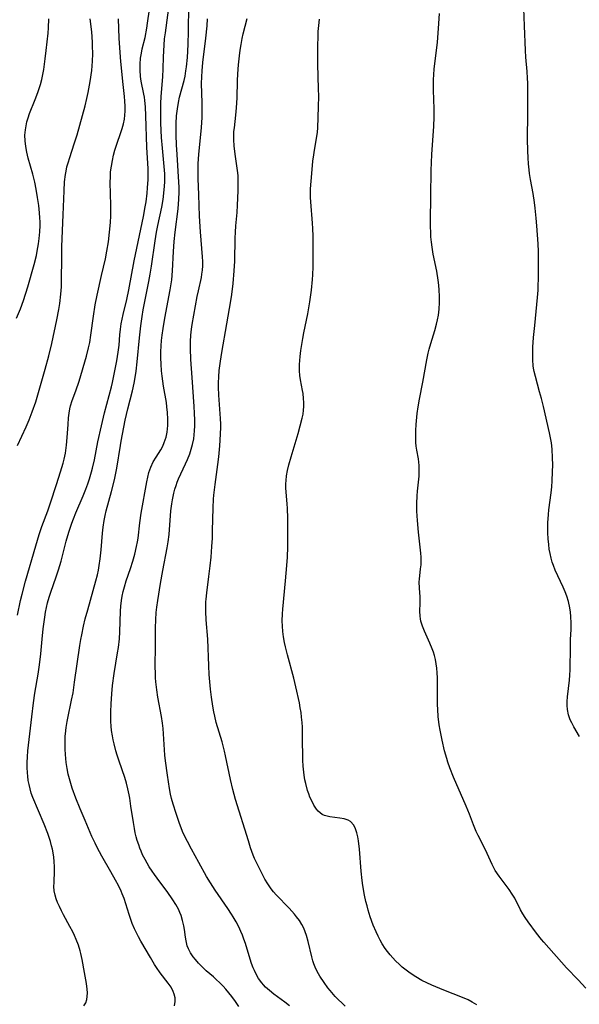
# Model space of a CAD drawing. Units: inches. Extents: x 2060113 to 2065504, y 211508 to 216945.
# Drawn here: x 2060630 to 2060717, y 212886 to 213038 of the extents above; entities that cross this region are included whole.
import ezdxf

# ---------------------------------------------------------------- set-up
doc = ezdxf.new("R2010")
doc.units = ezdxf.units.IN
doc.header["$MEASUREMENT"] = 0
doc.layers.add('c_25_T13S_R18E', color=41, linetype='Continuous')

msp = doc.modelspace()

# ---------------------------------------------------------------- linework, layer by layer
at = {"layer": 'c_25_T13S_R18E'}
for points in [[(2060654.2, 212885.42, 964), (2060654.29, 212886.08, 964), (2060654.27, 212886.65, 964), (2060654.15, 212887.21, 964), (2060654, 212887.66, 964), (2060653.65, 212888.31, 964), (2060653.2, 212888.95, 964), (2060651.98, 212890.51, 964), (2060651.41, 212891.34, 964), (2060651.1, 212891.84, 964), (2060650.47, 212892.88, 964), (2060648.99, 212895.42, 964), (2060648.6, 212896.11, 964), (2060648.28, 212896.72, 964), (2060647.99, 212897.34, 964), (2060647.65, 212898.18, 964), (2060647.16, 212899.58, 964), (2060646.38, 212902.01, 964), (2060646.1, 212902.74, 964), (2060645.92, 212903.16, 964), (2060645.51, 212904.02, 964), (2060645.05, 212904.87, 964), (2060644.33, 212906.14, 964), (2060642.91, 212908.6, 964), (2060642.2, 212909.91, 964), (2060641.88, 212910.57, 964), (2060641.4, 212911.61, 964), (2060640.33, 212914.09, 964), (2060639.58, 212915.9, 964), (2060638.92, 212917.55, 964), (2060638.36, 212919.11, 964), (2060638.12, 212919.82, 964), (2060637.91, 212920.53, 964), (2060637.73, 212921.25, 964), (2060637.54, 212922.17, 964), (2060637.41, 212923.1, 964), (2060637.29, 212924.31, 964), (2060637.25, 212925.12, 964), (2060637.23, 212925.93, 964), (2060637.26, 212927.13, 964), (2060637.29, 212927.51, 964), (2060637.4, 212928.47, 964), (2060637.55, 212929.42, 964), (2060637.65, 212929.96, 964), (2060638.26, 212932.72, 964), (2060638.48, 212933.88, 964), (2060638.72, 212935.49, 964), (2060639.52, 212941.18, 964), (2060639.68, 212942.11, 964), (2060639.82, 212942.85, 964), (2060640.1, 212944.19, 964), (2060640.37, 212945.29, 964), (2060640.75, 212946.68, 964), (2060642.01, 212951.18, 964), (2060642.24, 212952.13, 964), (2060642.4, 212952.83, 964), (2060642.53, 212953.54, 964), (2060642.69, 212954.61, 964), (2060642.84, 212955.98, 964), (2060643.05, 212958.56, 964), (2060643.15, 212959.51, 964), (2060643.31, 212960.55, 964), (2060643.46, 212961.28, 964), (2060643.63, 212962.01, 964), (2060644.44, 212965.02, 964), (2060644.88, 212966.82, 964), (2060645.24, 212968.63, 964), (2060645.8, 212972.13, 964), (2060645.91, 212972.78, 964), (2060646.57, 212976.07, 964), (2060646.96, 212977.81, 964), (2060647.7, 212980.59, 964), (2060647.96, 212981.79, 964), (2060648.05, 212982.33, 964), (2060648.23, 212983.62, 964), (2060648.39, 212985.1, 964), (2060648.75, 212988.8, 964), (2060648.98, 212990.63, 964), (2060649.18, 212992.11, 964), (2060649.35, 212993.13, 964), (2060649.54, 212994.16, 964), (2060650.23, 212997.5, 964), (2060650.44, 212998.65, 964), (2060650.65, 212999.88, 964), (2060651.2, 213003.8, 964), (2060651.41, 213005.12, 964), (2060651.6, 213006.15, 964), (2060652.2, 213009.03, 964), (2060652.41, 213010.21, 964), (2060652.55, 213011.2, 964), (2060652.64, 213012.25, 964), (2060652.67, 213012.92, 964), (2060652.68, 213013.58, 964), (2060652.67, 213014.15, 964), (2060652.6, 213015.33, 964), (2060652.32, 213018.15, 964), (2060652.19, 213019.81, 964), (2060652.09, 213021.99, 964), (2060652.07, 213023.58, 964), (2060652.09, 213025.03, 964), (2060652.14, 213026.13, 964), (2060652.36, 213029.2, 964), (2060652.41, 213030.42, 964), (2060652.46, 213032.28, 964), (2060652.57, 213034.07, 964), (2060652.66, 213035.07, 964), (2060652.78, 213036, 964), (2060653.43, 213040.66, 964)], [(2060716.89, 212927.11, 976), (2060716.01, 212928.61, 976), (2060715.7, 212929.21, 976), (2060715.47, 212929.7, 976), (2060715.2, 212930.46, 976), (2060715.06, 212931.26, 976), (2060715.02, 212931.89, 976), (2060715.02, 212932.52, 976), (2060715.06, 212933.23, 976), (2060715.36, 212935.84, 976), (2060715.42, 212936.6, 976), (2060715.46, 212937.41, 976), (2060715.51, 212941.04, 976), (2060715.54, 212942.12, 976), (2060715.6, 212943.65, 976), (2060715.62, 212944.62, 976), (2060715.58, 212945.67, 976), (2060715.51, 212946.35, 976), (2060715.41, 212947.03, 976), (2060715.19, 212948, 976), (2060714.95, 212948.8, 976), (2060714.68, 212949.51, 976), (2060714.39, 212950.2, 976), (2060713.16, 212952.85, 976), (2060712.87, 212953.56, 976), (2060712.69, 212954.07, 976), (2060712.5, 212954.71, 976), (2060712.35, 212955.4, 976), (2060712.23, 212956.09, 976), (2060712.14, 212956.79, 976), (2060712.07, 212957.67, 976), (2060712.02, 212958.62, 976), (2060712.01, 212959.57, 976), (2060712.02, 212960.15, 976), (2060712.11, 212961.45, 976), (2060712.18, 212962.19, 976), (2060712.51, 212964.83, 976), (2060712.61, 212965.74, 976), (2060712.68, 212966.64, 976), (2060712.75, 212968.04, 976), (2060712.76, 212969.15, 976), (2060712.74, 212970.23, 976), (2060712.67, 212971.56, 976), (2060712.55, 212972.55, 976), (2060712.42, 212973.33, 976), (2060712.26, 212974.1, 976), (2060711.31, 212978.15, 976), (2060711.01, 212979.41, 976), (2060710.74, 212980.42, 976), (2060710.08, 212982.8, 976), (2060709.89, 212983.57, 976), (2060709.8, 212984.08, 976), (2060709.74, 212984.48, 976), (2060709.67, 212985.41, 976), (2060709.66, 212986.35, 976), (2060709.69, 212987.37, 976), (2060709.8, 212988.86, 976), (2060709.97, 212990.68, 976), (2060710.4, 212995.01, 976), (2060710.49, 212996.17, 976), (2060710.52, 212996.78, 976), (2060710.54, 212998.04, 976), (2060710.57, 213000.94, 976), (2060710.56, 213002.16, 976), (2060710.51, 213003.34, 976), (2060710.32, 213006.1, 976), (2060710.21, 213007.32, 976), (2060710.05, 213008.88, 976), (2060709.93, 213009.74, 976), (2060709.73, 213011.12, 976), (2060709.34, 213013.3, 976), (2060709.19, 213014.22, 976), (2060709.12, 213014.8, 976), (2060709.03, 213015.72, 976), (2060708.97, 213016.65, 976), (2060708.92, 213017.72, 976), (2060708.88, 213019.53, 976), (2060708.93, 213023.49, 976), (2060708.9, 213028.21, 976), (2060708.88, 213028.95, 976), (2060708.81, 213030.02, 976), (2060708.61, 213032.2, 976), (2060708.54, 213033.23, 976), (2060708.38, 213037.05, 976), (2060708.26, 213041.16, 976)], [(2060640.12, 212885.44, 962), (2060640.44, 212885.86, 962), (2060640.62, 212886.4, 962), (2060640.68, 212886.89, 962), (2060640.69, 212887.42, 962), (2060640.66, 212887.99, 962), (2060640.55, 212888.87, 962), (2060640.27, 212890.59, 962), (2060639.9, 212892.59, 962), (2060639.7, 212893.5, 962), (2060639.58, 212893.94, 962), (2060639.31, 212894.8, 962), (2060638.97, 212895.7, 962), (2060638.71, 212896.29, 962), (2060638.44, 212896.87, 962), (2060638, 212897.7, 962), (2060636.99, 212899.51, 962), (2060636.67, 212900.14, 962), (2060636.37, 212900.77, 962), (2060636.09, 212901.41, 962), (2060635.87, 212901.99, 962), (2060635.69, 212902.57, 962), (2060635.56, 212903.22, 962), (2060635.52, 212903.9, 962), (2060635.53, 212904.5, 962), (2060635.62, 212906.3, 962), (2060635.62, 212906.94, 962), (2060635.57, 212907.75, 962), (2060635.5, 212908.43, 962), (2060635.39, 212909.11, 962), (2060635.28, 212909.65, 962), (2060635.15, 212910.19, 962), (2060634.97, 212910.84, 962), (2060634.55, 212912.07, 962), (2060633.98, 212913.53, 962), (2060632.25, 212917.68, 962), (2060632.01, 212918.34, 962), (2060631.81, 212919, 962), (2060631.66, 212919.65, 962), (2060631.54, 212920.31, 962), (2060631.45, 212920.98, 962), (2060631.41, 212921.46, 962), (2060631.37, 212922.28, 962), (2060631.36, 212923.1, 962), (2060631.4, 212923.93, 962), (2060631.47, 212924.9, 962), (2060632.09, 212930.15, 962), (2060632.36, 212932.29, 962), (2060632.58, 212933.79, 962), (2060633.06, 212936.73, 962), (2060633.28, 212938.21, 962), (2060633.48, 212939.9, 962), (2060633.69, 212942.17, 962), (2060633.85, 212943.74, 962), (2060634.09, 212945.56, 962), (2060634.21, 212946.32, 962), (2060634.35, 212947.06, 962), (2060634.52, 212947.8, 962), (2060634.77, 212948.66, 962), (2060635.04, 212949.44, 962), (2060635.88, 212951.79, 962), (2060636.23, 212952.88, 962), (2060636.62, 212954.22, 962), (2060637.4, 212957.35, 962), (2060637.65, 212958.2, 962), (2060637.87, 212958.88, 962), (2060638.3, 212960.1, 962), (2060638.56, 212960.78, 962), (2060638.93, 212961.69, 962), (2060640.03, 212964.33, 962), (2060640.45, 212965.37, 962), (2060640.76, 212966.22, 962), (2060641, 212966.95, 962), (2060641.34, 212968.07, 962), (2060641.49, 212968.64, 962), (2060641.79, 212969.92, 962), (2060642.33, 212972.69, 962), (2060642.87, 212975.15, 962), (2060643.36, 212977.2, 962), (2060644.42, 212981.22, 962), (2060644.58, 212981.88, 962), (2060644.9, 212983.45, 962), (2060645.25, 212985.24, 962), (2060645.48, 212986.58, 962), (2060645.61, 212987.67, 962), (2060645.73, 212989.25, 962), (2060645.82, 212990.14, 962), (2060645.95, 212990.97, 962), (2060646.23, 212992.38, 962), (2060646.8, 212994.74, 962), (2060647.13, 212996.21, 962), (2060647.96, 213000.7, 962), (2060649.38, 213007.56, 962), (2060649.65, 213009.06, 962), (2060649.78, 213009.82, 962), (2060649.96, 213011.18, 962), (2060650.03, 213011.98, 962), (2060650.1, 213013.27, 962), (2060650.11, 213014.16, 962), (2060650.09, 213014.95, 962), (2060649.91, 213018.3, 962), (2060649.77, 213023.14, 962), (2060649.69, 213024.56, 962), (2060649.6, 213025.5, 962), (2060649.52, 213026.04, 962), (2060649.44, 213026.52, 962), (2060649.04, 213028.52, 962), (2060648.93, 213029.25, 962), (2060648.86, 213030.21, 962), (2060648.86, 213031.15, 962), (2060648.94, 213032.08, 962), (2060649.06, 213032.86, 962), (2060649.2, 213033.5, 962), (2060649.63, 213035.29, 962), (2060649.9, 213036.69, 962), (2060650.03, 213037.5, 962), (2060650.32, 213039.6, 962)], [(2060664.16, 212885.3, 966), (2060663.64, 212886.1, 966), (2060663.07, 212886.88, 966), (2060662.62, 212887.45, 966), (2060662.15, 212888, 966), (2060661.72, 212888.46, 966), (2060661.16, 212889.04, 966), (2060660.7, 212889.47, 966), (2060660.23, 212889.89, 966), (2060659.09, 212890.86, 966), (2060658.45, 212891.45, 966), (2060657.91, 212892, 966), (2060657.42, 212892.57, 966), (2060657.08, 212893.01, 966), (2060656.68, 212893.6, 966), (2060656.35, 212894.22, 966), (2060656.16, 212894.7, 966), (2060655.97, 212895.46, 966), (2060655.87, 212896.06, 966), (2060655.73, 212897.21, 966), (2060655.63, 212897.79, 966), (2060655.45, 212898.61, 966), (2060655.21, 212899.42, 966), (2060655.03, 212899.88, 966), (2060654.8, 212900.37, 966), (2060654.39, 212901.11, 966), (2060653.93, 212901.83, 966), (2060653.04, 212903.1, 966), (2060651.93, 212904.59, 966), (2060651.1, 212905.72, 966), (2060650.74, 212906.25, 966), (2060650.28, 212906.95, 966), (2060649.63, 212908.08, 966), (2060649.25, 212908.81, 966), (2060649.01, 212909.34, 966), (2060648.82, 212909.83, 966), (2060648.64, 212910.32, 966), (2060648.43, 212911, 966), (2060648.27, 212911.59, 966), (2060648.12, 212912.2, 966), (2060647.99, 212912.86, 966), (2060647.83, 212913.79, 966), (2060647.45, 212916.32, 966), (2060647.25, 212917.54, 966), (2060647.15, 212918.08, 966), (2060646.96, 212918.99, 966), (2060646.73, 212919.88, 966), (2060646.47, 212920.76, 966), (2060645.6, 212923.3, 966), (2060645.32, 212924.19, 966), (2060645.11, 212924.87, 966), (2060644.82, 212925.97, 966), (2060644.68, 212926.59, 966), (2060644.56, 212927.22, 966), (2060644.45, 212928.01, 966), (2060644.38, 212928.72, 966), (2060644.33, 212929.43, 966), (2060644.31, 212930.17, 966), (2060644.31, 212930.92, 966), (2060644.36, 212932.18, 966), (2060644.47, 212933.71, 966), (2060644.6, 212935.01, 966), (2060644.86, 212936.86, 966), (2060645.38, 212940.04, 966), (2060645.5, 212940.86, 966), (2060645.65, 212942.19, 966), (2060645.73, 212943.3, 966), (2060645.85, 212946.49, 966), (2060645.9, 212947.27, 966), (2060645.99, 212948.12, 966), (2060646.09, 212948.8, 966), (2060646.25, 212949.54, 966), (2060646.43, 212950.28, 966), (2060646.7, 212951.18, 966), (2060647.36, 212953.11, 966), (2060647.74, 212954.24, 966), (2060648.05, 212955.3, 966), (2060648.32, 212956.49, 966), (2060648.46, 212957.23, 966), (2060648.54, 212957.78, 966), (2060648.81, 212960.16, 966), (2060649.03, 212961.64, 966), (2060649.89, 212966.51, 966), (2060650.04, 212967.24, 966), (2060650.22, 212967.96, 966), (2060650.5, 212968.78, 966), (2060650.88, 212969.58, 966), (2060651.33, 212970.34, 966), (2060652.05, 212971.48, 966), (2060652.36, 212972.02, 966), (2060652.6, 212972.57, 966), (2060652.76, 212972.99, 966), (2060652.89, 212973.43, 966), (2060653.05, 212974.21, 966), (2060653.12, 212974.72, 966), (2060653.16, 212975.24, 966), (2060653.18, 212975.74, 966), (2060653.18, 212976.23, 966), (2060653.12, 212977.24, 966), (2060653.02, 212978.13, 966), (2060652.93, 212978.8, 966), (2060652.49, 212981.29, 966), (2060652.26, 212982.86, 966), (2060652.17, 212983.66, 966), (2060652.1, 212984.72, 966), (2060652.07, 212985.69, 966), (2060652.09, 212986.65, 966), (2060652.13, 212987.57, 966), (2060652.19, 212988.38, 966), (2060652.28, 212989.18, 966), (2060652.41, 212990.25, 966), (2060652.67, 212991.85, 966), (2060653.53, 212996.2, 966), (2060653.76, 212997.75, 966), (2060653.9, 212999.17, 966), (2060654.04, 213002.16, 966), (2060654.15, 213003.7, 966), (2060654.3, 213005.14, 966), (2060654.74, 213008.74, 966), (2060654.86, 213010.23, 966), (2060654.9, 213011.33, 966), (2060654.9, 213012.09, 966), (2060654.87, 213012.86, 966), (2060654.6, 213017.17, 966), (2060654.52, 213018.68, 966), (2060654.47, 213020.15, 966), (2060654.45, 213021.97, 966), (2060654.5, 213023.12, 966), (2060654.63, 213024.24, 966), (2060654.79, 213025.19, 966), (2060654.98, 213026.05, 966), (2060655.67, 213028.61, 966), (2060655.82, 213029.27, 966), (2060655.96, 213030.1, 966), (2060656.05, 213030.72, 966), (2060656.2, 213032.19, 966), (2060656.27, 213033.13, 966), (2060656.32, 213034.21, 966), (2060656.38, 213036.2, 966), (2060656.42, 213040.23, 966)], [(2060717.9, 212888.13, 974), (2060716.72, 212889.42, 974), (2060714.9, 212891.31, 974), (2060711.39, 212895.25, 974), (2060711, 212895.71, 974), (2060710.24, 212896.66, 974), (2060708.94, 212898.42, 974), (2060708.49, 212899.08, 974), (2060708.13, 212899.67, 974), (2060707.79, 212900.27, 974), (2060706.87, 212902.06, 974), (2060706.48, 212902.72, 974), (2060706, 212903.43, 974), (2060704.45, 212905.47, 974), (2060703.87, 212906.37, 974), (2060703.38, 212907.31, 974), (2060702.61, 212909.02, 974), (2060702.3, 212909.65, 974), (2060701.2, 212911.78, 974), (2060700.91, 212912.38, 974), (2060700.48, 212913.43, 974), (2060699.86, 212915.09, 974), (2060699.37, 212916.3, 974), (2060697.42, 212920.81, 974), (2060696.83, 212922.27, 974), (2060696.52, 212923.12, 974), (2060696.34, 212923.67, 974), (2060696, 212924.89, 974), (2060695.63, 212926.51, 974), (2060695.34, 212928.08, 974), (2060695.2, 212928.9, 974), (2060695.04, 212930.2, 974), (2060694.95, 212931.28, 974), (2060694.92, 212932.06, 974), (2060694.91, 212933.17, 974), (2060694.94, 212935.43, 974), (2060694.93, 212936.16, 974), (2060694.89, 212936.97, 974), (2060694.82, 212937.66, 974), (2060694.73, 212938.34, 974), (2060694.59, 212939.04, 974), (2060694.44, 212939.62, 974), (2060694.28, 212940.13, 974), (2060694.11, 212940.64, 974), (2060693.74, 212941.56, 974), (2060692.93, 212943.42, 974), (2060692.61, 212944.19, 974), (2060692.36, 212944.96, 974), (2060692.29, 212945.3, 974), (2060692.23, 212945.73, 974), (2060692.2, 212946.5, 974), (2060692.22, 212947.72, 974), (2060692.21, 212948.7, 974), (2060692.13, 212950.03, 974), (2060692.1, 212951.03, 974), (2060692.12, 212951.47, 974), (2060692.31, 212953.04, 974), (2060692.37, 212953.64, 974), (2060692.39, 212954.26, 974), (2060692.38, 212954.86, 974), (2060692.33, 212955.47, 974), (2060691.98, 212958.71, 974), (2060691.83, 212960.51, 974), (2060691.74, 212961.99, 974), (2060691.72, 212963.18, 974), (2060691.77, 212964.35, 974), (2060691.83, 212965.04, 974), (2060692.06, 212967.41, 974), (2060692.09, 212967.88, 974), (2060692.1, 212968.46, 974), (2060692.08, 212969.04, 974), (2060692.03, 212969.54, 974), (2060691.96, 212970.05, 974), (2060691.72, 212971.41, 974), (2060691.63, 212972.01, 974), (2060691.58, 212972.61, 974), (2060691.55, 212973.53, 974), (2060691.57, 212974.47, 974), (2060691.62, 212975.37, 974), (2060691.76, 212977.06, 974), (2060691.9, 212978.11, 974), (2060692.11, 212979.28, 974), (2060692.63, 212981.91, 974), (2060693.25, 212985.4, 974), (2060693.46, 212986.41, 974), (2060693.61, 212987.03, 974), (2060693.87, 212987.94, 974), (2060694.51, 212989.92, 974), (2060694.77, 212990.91, 974), (2060694.92, 212991.59, 974), (2060695.05, 212992.28, 974), (2060695.16, 212993.21, 974), (2060695.21, 212994.24, 974), (2060695.21, 212995.22, 974), (2060695.17, 212996.15, 974), (2060695.1, 212996.96, 974), (2060695.02, 212997.69, 974), (2060694.81, 212999.09, 974), (2060694.26, 213001.76, 974), (2060694.08, 213002.83, 974), (2060693.98, 213003.61, 974), (2060693.91, 213004.4, 974), (2060693.87, 213005.18, 974), (2060693.85, 213005.91, 974), (2060693.85, 213006.77, 974), (2060693.91, 213010.76, 974), (2060693.95, 213014.71, 974), (2060694.05, 213017.16, 974), (2060694.35, 213021.57, 974), (2060694.39, 213022.92, 974), (2060694.38, 213024.23, 974), (2060694.28, 213027.13, 974), (2060694.28, 213027.92, 974), (2060694.29, 213028.71, 974), (2060694.33, 213029.55, 974), (2060694.4, 213030.36, 974), (2060694.9, 213034.57, 974), (2060695.07, 213036.65, 974), (2060695.21, 213038.97, 974)], [(2060629.71, 212991.86, 956), (2060630.33, 212993.29, 956), (2060630.8, 212994.58, 956), (2060631.47, 212996.69, 956), (2060632.44, 213000.13, 956), (2060632.8, 213001.54, 956), (2060632.94, 213002.2, 956), (2060633.13, 213003.35, 956), (2060633.24, 213004.15, 956), (2060633.32, 213005.17, 956), (2060633.36, 213006.15, 956), (2060633.36, 213006.74, 956), (2060633.34, 213007.34, 956), (2060633.29, 213008.16, 956), (2060633.24, 213008.72, 956), (2060633.17, 213009.28, 956), (2060632.99, 213010.52, 956), (2060632.77, 213011.78, 956), (2060632.54, 213012.86, 956), (2060632.24, 213014.1, 956), (2060631.55, 213016.6, 956), (2060631.33, 213017.5, 956), (2060631.16, 213018.39, 956), (2060631.05, 213019.28, 956), (2060631.03, 213020.14, 956), (2060631.1, 213020.97, 956), (2060631.2, 213021.59, 956), (2060631.34, 213022.21, 956), (2060631.51, 213022.83, 956), (2060631.74, 213023.52, 956), (2060632.62, 213025.69, 956), (2060633.01, 213026.73, 956), (2060633.42, 213027.99, 956), (2060633.63, 213028.79, 956), (2060633.8, 213029.52, 956), (2060633.95, 213030.32, 956), (2060634.17, 213031.95, 956), (2060634.32, 213033.24, 956), (2060634.6, 213035.96, 956), (2060634.67, 213036.77, 956), (2060634.74, 213038.16, 956)], [(2060629.87, 212945.87, 960), (2060630.33, 212948.12, 960), (2060630.57, 212949.12, 960), (2060631.12, 212951.16, 960), (2060632.7, 212956.61, 960), (2060633.25, 212958.36, 960), (2060633.66, 212959.58, 960), (2060634.57, 212962.02, 960), (2060635, 212963.24, 960), (2060635.91, 212966.12, 960), (2060636.55, 212968.08, 960), (2060636.95, 212969.41, 960), (2060637.1, 212970.03, 960), (2060637.29, 212970.94, 960), (2060637.48, 212972.19, 960), (2060637.59, 212973.37, 960), (2060637.7, 212975.36, 960), (2060637.78, 212976.41, 960), (2060637.86, 212977.13, 960), (2060637.99, 212977.83, 960), (2060638.1, 212978.27, 960), (2060638.36, 212979.11, 960), (2060638.9, 212980.61, 960), (2060639.4, 212982.11, 960), (2060640.56, 212985.97, 960), (2060640.89, 212987.25, 960), (2060641.05, 212988.05, 960), (2060641.24, 212989.19, 960), (2060641.64, 212992.14, 960), (2060641.92, 212993.88, 960), (2060642.23, 212995.41, 960), (2060642.87, 212998.42, 960), (2060643.49, 213001.03, 960), (2060643.73, 213002.22, 960), (2060643.95, 213003.67, 960), (2060644.13, 213005.16, 960), (2060644.27, 213006.64, 960), (2060644.33, 213007.68, 960), (2060644.35, 213008.19, 960), (2060644.35, 213009.3, 960), (2060644.24, 213012.81, 960), (2060644.25, 213013.7, 960), (2060644.27, 213014.13, 960), (2060644.3, 213014.5, 960), (2060644.41, 213015.36, 960), (2060644.56, 213016.21, 960), (2060644.75, 213017.07, 960), (2060644.96, 213017.81, 960), (2060645.25, 213018.74, 960), (2060645.88, 213020.58, 960), (2060646.07, 213021.17, 960), (2060646.27, 213021.9, 960), (2060646.42, 213022.64, 960), (2060646.5, 213023.23, 960), (2060646.55, 213023.89, 960), (2060646.54, 213024.64, 960), (2060646.51, 213025.39, 960), (2060646.44, 213026.14, 960), (2060646.26, 213027.99, 960), (2060645.88, 213031.53, 960), (2060645.71, 213033.65, 960), (2060645.61, 213035.16, 960), (2060645.56, 213036.64, 960), (2060645.54, 213038.16, 960)], [(2060629.88, 212972.13, 958), (2060631.22, 212975, 958), (2060631.68, 212976.08, 958), (2060632.15, 212977.32, 958), (2060632.69, 212978.91, 958), (2060634.16, 212983.92, 958), (2060634.72, 212985.99, 958), (2060635.18, 212987.94, 958), (2060635.97, 212991.6, 958), (2060636.26, 212993.18, 958), (2060636.41, 212994.08, 958), (2060636.59, 212995.57, 958), (2060636.67, 212996.66, 958), (2060636.7, 212997.55, 958), (2060636.73, 213001.35, 958), (2060636.76, 213002.9, 958), (2060636.97, 213007.83, 958), (2060637.08, 213011.52, 958), (2060637.17, 213012.92, 958), (2060637.3, 213014.09, 958), (2060637.39, 213014.6, 958), (2060637.53, 213015.23, 958), (2060637.7, 213015.86, 958), (2060637.96, 213016.7, 958), (2060638.66, 213018.83, 958), (2060639.1, 213020.23, 958), (2060640.33, 213024.67, 958), (2060640.63, 213025.83, 958), (2060640.83, 213026.77, 958), (2060641.13, 213028.46, 958), (2060641.36, 213030.15, 958), (2060641.48, 213031.59, 958), (2060641.52, 213032.76, 958), (2060641.51, 213033.96, 958), (2060641.48, 213034.56, 958), (2060641.36, 213036.16, 958), (2060641.14, 213038.15, 958)], [(2060672.02, 212885.41, 968), (2060671.3, 212885.98, 968), (2060669.55, 212887.25, 968), (2060668.88, 212887.77, 968), (2060668.26, 212888.32, 968), (2060667.95, 212888.65, 968), (2060667.69, 212888.96, 968), (2060667.2, 212889.66, 968), (2060666.78, 212890.42, 968), (2060666.56, 212890.87, 968), (2060666.37, 212891.32, 968), (2060666.12, 212891.97, 968), (2060665.9, 212892.63, 968), (2060665.16, 212895.07, 968), (2060664.94, 212895.72, 968), (2060664.71, 212896.36, 968), (2060664.48, 212896.9, 968), (2060664.15, 212897.63, 968), (2060663.74, 212898.41, 968), (2060663.29, 212899.18, 968), (2060663.01, 212899.63, 968), (2060662.43, 212900.49, 968), (2060660.49, 212903.3, 968), (2060659.75, 212904.44, 968), (2060659.15, 212905.46, 968), (2060657.94, 212907.61, 968), (2060656.8, 212909.68, 968), (2060656.19, 212910.83, 968), (2060655.89, 212911.43, 968), (2060655.45, 212912.42, 968), (2060654.91, 212913.78, 968), (2060654.42, 212915.19, 968), (2060653.97, 212916.64, 968), (2060653.74, 212917.48, 968), (2060653.58, 212918.2, 968), (2060653.41, 212919.04, 968), (2060653.08, 212921.14, 968), (2060652.79, 212923.35, 968), (2060652.71, 212924.22, 968), (2060652.5, 212927.49, 968), (2060652.42, 212928.32, 968), (2060652.33, 212929.16, 968), (2060652.17, 212930.18, 968), (2060651.61, 212933.19, 968), (2060651.43, 212934.33, 968), (2060651.29, 212935.56, 968), (2060651.25, 212936.18, 968), (2060651.22, 212936.84, 968), (2060651.21, 212937.94, 968), (2060651.25, 212941.15, 968), (2060651.25, 212943.9, 968), (2060651.28, 212945.15, 968), (2060651.37, 212946.29, 968), (2060651.46, 212947.09, 968), (2060651.6, 212948.17, 968), (2060652.02, 212950.79, 968), (2060652.38, 212952.81, 968), (2060653.07, 212956.28, 968), (2060653.22, 212957.23, 968), (2060653.35, 212958.38, 968), (2060653.64, 212962.04, 968), (2060653.77, 212963.11, 968), (2060653.86, 212963.71, 968), (2060654.08, 212964.77, 968), (2060654.24, 212965.37, 968), (2060654.43, 212965.96, 968), (2060654.62, 212966.47, 968), (2060654.83, 212966.97, 968), (2060655.91, 212969.27, 968), (2060656.2, 212969.94, 968), (2060656.54, 212970.83, 968), (2060656.78, 212971.54, 968), (2060656.98, 212972.27, 968), (2060657.16, 212973.18, 968), (2060657.24, 212973.78, 968), (2060657.31, 212974.4, 968), (2060657.35, 212975.18, 968), (2060657.35, 212976.05, 968), (2060657.31, 212977.12, 968), (2060657.25, 212978.17, 968), (2060656.91, 212982.63, 968), (2060656.72, 212985.46, 968), (2060656.65, 212987.16, 968), (2060656.66, 212988.22, 968), (2060656.71, 212989.18, 968), (2060656.8, 212990.12, 968), (2060656.91, 212990.85, 968), (2060657.71, 212995.19, 968), (2060657.88, 212996.05, 968), (2060658.36, 212998.13, 968), (2060658.44, 212998.64, 968), (2060658.52, 212999.25, 968), (2060658.56, 212999.94, 968), (2060658.55, 213000.62, 968), (2060658.51, 213001.3, 968), (2060658.21, 213005.17, 968), (2060658.06, 213007.62, 968), (2060657.98, 213010.92, 968), (2060657.86, 213013.47, 968), (2060657.84, 213014.18, 968), (2060657.84, 213015.01, 968), (2060657.86, 213015.77, 968), (2060657.95, 213017.16, 968), (2060658.35, 213021.32, 968), (2060658.45, 213022.89, 968), (2060658.47, 213024.32, 968), (2060658.46, 213025.17, 968), (2060658.39, 213028.13, 968), (2060658.4, 213029.17, 968), (2060658.45, 213030.09, 968), (2060658.57, 213031.4, 968), (2060659.03, 213035.16, 968), (2060659.24, 213037.06, 968), (2060659.32, 213038.13, 968)], [(2060680.64, 212885.39, 970), (2060680.09, 212885.87, 970), (2060679.57, 212886.36, 970), (2060679.09, 212886.86, 970), (2060678.29, 212887.79, 970), (2060677.95, 212888.21, 970), (2060677.35, 212889.03, 970), (2060676.7, 212890, 970), (2060676.28, 212890.75, 970), (2060675.98, 212891.4, 970), (2060675.79, 212891.9, 970), (2060675.62, 212892.41, 970), (2060675.45, 212893.02, 970), (2060674.89, 212895.37, 970), (2060674.63, 212896.32, 970), (2060674.44, 212896.88, 970), (2060674.2, 212897.45, 970), (2060673.92, 212898, 970), (2060673.53, 212898.61, 970), (2060673.1, 212899.2, 970), (2060672.76, 212899.62, 970), (2060671.92, 212900.56, 970), (2060669.94, 212902.61, 970), (2060669.53, 212903.07, 970), (2060669.15, 212903.54, 970), (2060668.64, 212904.28, 970), (2060668.19, 212905.03, 970), (2060667.59, 212906.15, 970), (2060666.97, 212907.39, 970), (2060666.6, 212908.22, 970), (2060666.39, 212908.72, 970), (2060665.98, 212909.85, 970), (2060665.63, 212910.93, 970), (2060663.65, 212917.35, 970), (2060663.22, 212918.9, 970), (2060662.85, 212920.44, 970), (2060662.08, 212924.11, 970), (2060661.91, 212924.85, 970), (2060661.55, 212926.26, 970), (2060660.66, 212929.29, 970), (2060660.41, 212930.24, 970), (2060660.26, 212930.93, 970), (2060660.11, 212931.78, 970), (2060659.9, 212933.18, 970), (2060659.75, 212934.44, 970), (2060659.65, 212935.54, 970), (2060659.56, 212936.71, 970), (2060659.49, 212938.06, 970), (2060659.33, 212942.14, 970), (2060659.11, 212945.15, 970), (2060659.05, 212946.45, 970), (2060659.03, 212947.2, 970), (2060659.05, 212947.94, 970), (2060659.08, 212948.36, 970), (2060659.18, 212949.31, 970), (2060659.53, 212951.85, 970), (2060659.72, 212953.49, 970), (2060659.86, 212954.87, 970), (2060659.98, 212956.48, 970), (2060660.05, 212957.8, 970), (2060660.09, 212958.93, 970), (2060660.18, 212962.5, 970), (2060660.24, 212963.8, 970), (2060660.28, 212964.44, 970), (2060660.46, 212966.11, 970), (2060660.9, 212969.19, 970), (2060661.05, 212970.39, 970), (2060661.22, 212972.08, 970), (2060661.28, 212972.94, 970), (2060661.33, 212973.92, 970), (2060661.35, 212974.89, 970), (2060661.34, 212975.44, 970), (2060661.29, 212976.32, 970), (2060661.09, 212979.22, 970), (2060661.05, 212979.91, 970), (2060661.02, 212981.17, 970), (2060661.02, 212981.81, 970), (2060661.06, 212982.77, 970), (2060661.13, 212983.74, 970), (2060661.3, 212985.17, 970), (2060661.5, 212986.52, 970), (2060662.27, 212990.98, 970), (2060662.92, 212994.52, 970), (2060663.08, 212995.52, 970), (2060663.28, 212997.21, 970), (2060663.44, 212999.17, 970), (2060663.51, 213000.63, 970), (2060663.6, 213004.19, 970), (2060663.64, 213005.15, 970), (2060663.7, 213006.1, 970), (2060663.88, 213008.19, 970), (2060663.95, 213009.31, 970), (2060664.04, 213011.55, 970), (2060664.06, 213013.16, 970), (2060664.03, 213013.93, 970), (2060663.96, 213014.69, 970), (2060663.57, 213017.2, 970), (2060663.42, 213018.49, 970), (2060663.37, 213019.44, 970), (2060663.37, 213020.12, 970), (2060663.4, 213020.71, 970), (2060663.46, 213021.3, 970), (2060663.7, 213023.24, 970), (2060663.81, 213024.39, 970), (2060663.89, 213025.91, 970), (2060663.95, 213028.58, 970), (2060663.99, 213029.62, 970), (2060664.08, 213031.04, 970), (2060664.23, 213032.45, 970), (2060664.34, 213033.33, 970), (2060664.49, 213034.2, 970), (2060664.67, 213035.11, 970), (2060664.84, 213035.82, 970), (2060665.44, 213038.22, 970)], [(2060701.02, 212885.58, 972), (2060700.3, 212886, 972), (2060699.66, 212886.33, 972), (2060698.79, 212886.71, 972), (2060695.89, 212887.87, 972), (2060694.04, 212888.64, 972), (2060693.27, 212888.99, 972), (2060692.5, 212889.36, 972), (2060691.55, 212889.89, 972), (2060690.66, 212890.47, 972), (2060690.04, 212890.92, 972), (2060689.45, 212891.41, 972), (2060689.02, 212891.8, 972), (2060688.43, 212892.39, 972), (2060687.6, 212893.33, 972), (2060687.2, 212893.81, 972), (2060686.83, 212894.31, 972), (2060686.37, 212894.99, 972), (2060686.03, 212895.59, 972), (2060685.71, 212896.21, 972), (2060685.42, 212896.85, 972), (2060684.98, 212897.91, 972), (2060684.5, 212899.2, 972), (2060684.19, 212900.21, 972), (2060684.01, 212900.88, 972), (2060683.84, 212901.57, 972), (2060683.62, 212902.57, 972), (2060683.36, 212904.03, 972), (2060683.25, 212904.84, 972), (2060683.1, 212906.25, 972), (2060682.85, 212909.65, 972), (2060682.7, 212910.94, 972), (2060682.59, 212911.55, 972), (2060682.44, 212912.18, 972), (2060682.23, 212912.82, 972), (2060681.95, 212913.38, 972), (2060681.46, 212913.93, 972), (2060681.09, 212914.15, 972), (2060680.48, 212914.35, 972), (2060679.8, 212914.46, 972), (2060678.26, 212914.66, 972), (2060677.83, 212914.75, 972), (2060677.44, 212914.87, 972), (2060677.07, 212915.04, 972), (2060676.73, 212915.27, 972), (2060676.43, 212915.55, 972), (2060676.17, 212915.85, 972), (2060675.76, 212916.47, 972), (2060675.38, 212917.23, 972), (2060675.17, 212917.72, 972), (2060674.98, 212918.23, 972), (2060674.81, 212918.74, 972), (2060674.51, 212919.84, 972), (2060674.38, 212920.41, 972), (2060674.26, 212921.13, 972), (2060674.2, 212921.57, 972), (2060674.12, 212922.5, 972), (2060674.08, 212923.45, 972), (2060674.03, 212927.09, 972), (2060673.99, 212928.53, 972), (2060673.96, 212929.25, 972), (2060673.88, 212930.09, 972), (2060673.79, 212930.79, 972), (2060673.67, 212931.56, 972), (2060673.53, 212932.33, 972), (2060672.99, 212934.81, 972), (2060672.67, 212936.11, 972), (2060671.68, 212939.74, 972), (2060671.37, 212940.98, 972), (2060671.22, 212941.65, 972), (2060671.07, 212942.51, 972), (2060670.96, 212943.34, 972), (2060670.9, 212944.17, 972), (2060670.88, 212945, 972), (2060670.91, 212946.07, 972), (2060670.96, 212946.81, 972), (2060671.4, 212951.17, 972), (2060671.6, 212953.54, 972), (2060671.68, 212954.87, 972), (2060671.74, 212956.47, 972), (2060671.76, 212958.58, 972), (2060671.73, 212960.87, 972), (2060671.67, 212962.38, 972), (2060671.63, 212963.09, 972), (2060671.47, 212964.9, 972), (2060671.44, 212965.57, 972), (2060671.43, 212966.19, 972), (2060671.46, 212966.69, 972), (2060671.54, 212967.46, 972), (2060671.68, 212968.24, 972), (2060671.88, 212969.14, 972), (2060672.23, 212970.38, 972), (2060673.33, 212973.97, 972), (2060673.67, 212975.15, 972), (2060673.97, 212976.36, 972), (2060674.09, 212976.99, 972), (2060674.17, 212977.58, 972), (2060674.21, 212978.17, 972), (2060674.22, 212978.79, 972), (2060674.18, 212979.41, 972), (2060674.09, 212980.16, 972), (2060674.02, 212980.62, 972), (2060673.72, 212982.28, 972), (2060673.62, 212982.97, 972), (2060673.55, 212983.67, 972), (2060673.53, 212984.18, 972), (2060673.54, 212984.65, 972), (2060673.58, 212985.26, 972), (2060673.64, 212985.88, 972), (2060673.77, 212986.82, 972), (2060674.07, 212988.67, 972), (2060674.23, 212989.57, 972), (2060674.83, 212992.48, 972), (2060675.14, 212994.37, 972), (2060675.38, 212996.16, 972), (2060675.54, 212997.82, 972), (2060675.6, 212998.55, 972), (2060675.65, 212999.79, 972), (2060675.67, 213000.58, 972), (2060675.67, 213002.92, 972), (2060675.66, 213004.53, 972), (2060675.62, 213005.73, 972), (2060675.57, 213006.51, 972), (2060675.31, 213009.86, 972), (2060675.27, 213010.51, 972), (2060675.26, 213011.17, 972), (2060675.27, 213011.82, 972), (2060675.3, 213012.48, 972), (2060675.38, 213013.58, 972), (2060675.63, 213016.15, 972), (2060675.75, 213017.09, 972), (2060675.87, 213017.83, 972), (2060676.25, 213019.93, 972), (2060676.33, 213020.62, 972), (2060676.38, 213021.28, 972), (2060676.5, 213024.54, 972), (2060676.53, 213026.18, 972), (2060676.51, 213027.33, 972), (2060676.39, 213031.13, 972), (2060676.38, 213032.23, 972), (2060676.39, 213034.16, 972), (2060676.42, 213035.2, 972), (2060676.46, 213036.17, 972), (2060676.54, 213037.14, 972), (2060676.64, 213038.1, 972)]]:
    msp.add_polyline3d(points, dxfattribs=at)

doc.saveas('drawing.dxf')
